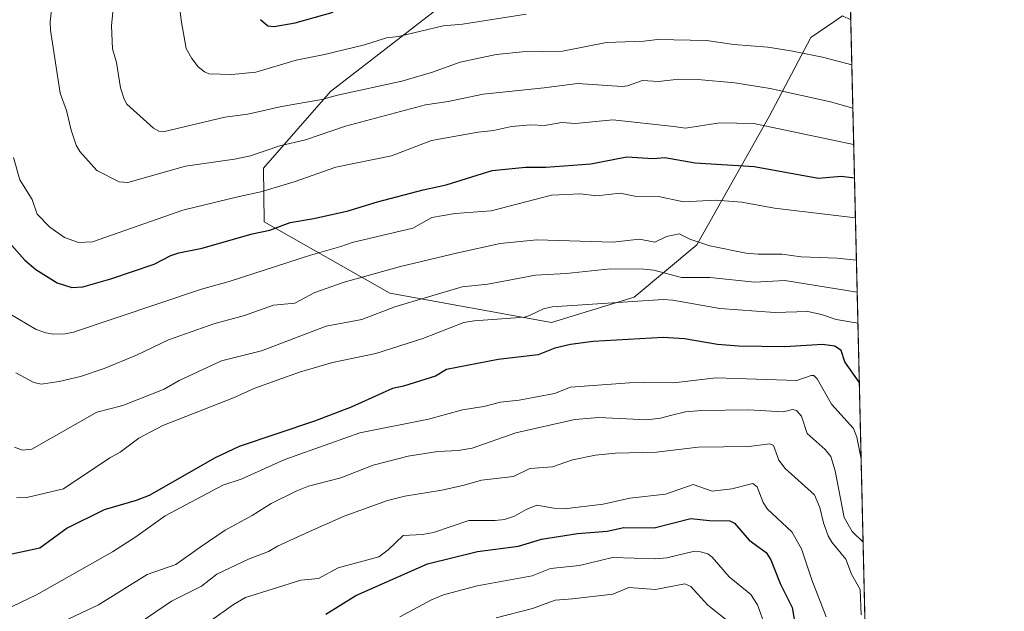
# Model space of a CAD drawing. Units: metres. Extents: x 658137 to 661592, y 4751073 to 4753465.
# Drawn here: x 661336 to 661592, y 4752695 to 4752849 of the extents above; entities that cross this region are included whole.
import ezdxf

# ---------------------------------------------------------------- set-up
doc = ezdxf.new("R2010")
doc.units = ezdxf.units.M
doc.header["$MEASUREMENT"] = 0
for name, color, linetype, lineweight in [('Arbolado forestal CxS', 92, 'Continuous', 0), ('Comarca CxS', 21, 'Continuous', 0), ('Comunidad Autónoma CxS', 142, 'Continuous', 0), ('Curva de nivel maestra', 30, 'Continuous', 30), ('Curva de nivel normal', 30, 'Continuous', 0), ('Municipio CxS', 4, 'Continuous', 0), ('Provincia CxS', 1, 'Continuous', 0)]:
    doc.layers.add(name, color=color, linetype=linetype, lineweight=lineweight)

msp = doc.modelspace()

# ---------------------------------------------------------------- linework, layer by layer
at = {"layer": 'Arbolado forestal CxS', "color": 92, "linetype": 'Continuous', "lineweight": 0, "extrusion": (0.000567509730776709, -0.02407562686383561, 0.9997099790058209), "elevation": -112906.6549312564, "flags": 128}
msp.add_lwpolyline([(773371.4544694659, 4734878.787840242), (773371.4544694659, 4734593.528714781)], dxfattribs=at)
at = {"layer": 'Arbolado forestal CxS', "color": 92, "linetype": 'Continuous', "lineweight": 0, "extrusion": (0.006691998961521653, -0.2838905167017578, 0.9588333492722853), "elevation": -1343762.7936197, "flags": 128}
msp.add_lwpolyline([(773373.8362531506, 4541301.758895385), (773373.8362531506, 4540968.816307468)], dxfattribs=at)
at = {"layer": 'Arbolado forestal CxS', "color": 92, "linetype": 'Continuous', "lineweight": 0}
for points in [[(661545.5893999999, 4753134.182700001, 1152.930900000007), (661552.3097999999, 4752849.0855, 1146.061300000001), (661550.1983000003, 4752850.109300001, 1146.306700000001), (661547.9441000001, 4752848.558900001, 1145.159400000004), (661541.9128999999, 4752844.410300001, 1143.217900000004), (661531.0689000003, 4752823.9145, 1132.381500000003), (661512.2345000004, 4752790.452299999, 1115.191300000006), (661495.8894999997, 4752776.860900001, 1106.804799999998), (661474.3558999998, 4752770.188100001, 1104.200500000006), (661432.2547000004, 4752777.840299999, 1113.496700000003), (661399.5374999996, 4752796.438300001, 1127.694300000003), (661399.3350999998, 4752810.4231, 1134.167100000006), (661416.8589000005, 4752830.389699999, 1141.599499999997), (661447.6848999998, 4752854.365900001, 1149.236499999999)], [(661447.6848999998, 4752854.365900001, 1149.236499999999), (661416.8589000005, 4752830.389699999, 1141.599499999997), (661399.3350999998, 4752810.4231, 1134.167100000006), (661399.5374999996, 4752796.438300001, 1127.694300000003), (661432.2547000004, 4752777.840299999, 1113.496700000003), (661474.3558999998, 4752770.188100001, 1104.200500000006), (661495.8894999997, 4752776.860900001, 1106.804799999998), (661512.2345000004, 4752790.452299999, 1115.191300000006), (661531.0689000003, 4752823.9145, 1132.381500000003), (661541.9128999999, 4752844.410300001, 1143.217900000004), (661547.9441000001, 4752848.558900001, 1145.159400000004), (661550.1983000003, 4752850.109300001, 1146.306700000001), (661552.3097999999, 4752849.0855, 1146.061300000001), (661564.1989000002, 4752344.714299999, 1027.647800000006)], [(661447.6848999998, 4752854.365900001, 1149.236499999999), (661416.8589000005, 4752830.389699999, 1141.599499999997), (661399.3350999998, 4752810.4231, 1134.167100000006), (661399.5374999996, 4752796.438300001, 1127.694300000003), (661432.2547000004, 4752777.840299999, 1113.496700000003), (661474.3558999998, 4752770.188100001, 1104.200500000006), (661495.8894999997, 4752776.860900001, 1106.804799999998), (661512.2345000004, 4752790.452299999, 1115.191300000006), (661531.0689000003, 4752823.9145, 1132.381500000003), (661541.9128999999, 4752844.410300001, 1143.217900000004), (661547.9441000001, 4752848.558900001, 1145.159400000004), (661550.1983000003, 4752850.109300001, 1146.306700000001), (661552.3097999999, 4752849.0855, 1146.061300000001)], [(661447.6848999998, 4752854.365900001, 1149.236499999999), (661416.8589000005, 4752830.389699999, 1141.599499999997), (661399.3350999998, 4752810.4231, 1134.167100000006), (661399.5374999996, 4752796.438300001, 1127.694300000003), (661432.2547000004, 4752777.840299999, 1113.496700000003), (661474.3558999998, 4752770.188100001, 1104.200500000006), (661495.8894999997, 4752776.860900001, 1106.804799999998), (661512.2345000004, 4752790.452299999, 1115.191300000006), (661531.0689000003, 4752823.9145, 1132.381500000003), (661541.9128999999, 4752844.410300001, 1143.217900000004), (661547.9441000001, 4752848.558900001, 1145.159400000004), (661550.1983000003, 4752850.109300001, 1146.306700000001), (661552.3097999999, 4752849.0855, 1146.061300000001)]]:
    msp.add_polyline3d(points, dxfattribs=at)
at = {"layer": 'Comarca CxS', "color": 21, "linetype": 'Continuous', "lineweight": 0, "flags": 128}
msp.add_lwpolyline([(661592.3100012299, 4751152.159982474), (658190.440001206, 4751072.929982473), (658165.7120566618, 4752144.560718212), (658159.7091032801, 4752404.709690089), (658137.0600012054, 4753386.249982449), (658579.0679209287, 4753396.547886269), (660450.4180695255, 4753440.14661603), (660529.797419698, 4753441.995996725), (660862.2636117169, 4753449.741796554), (661537.7800012304, 4753465.47998245), (661560.395779295, 4752506.053396837)], close=True, dxfattribs=at)
at = {"layer": 'Comunidad Autónoma CxS', "color": 142, "linetype": 'Continuous', "lineweight": 0, "flags": 128}
msp.add_lwpolyline([(661592.3100012299, 4751152.159982474), (658190.440001206, 4751072.929982473), (658165.7120566618, 4752144.560718212), (658159.7091032801, 4752404.709690089), (658137.0600012054, 4753386.249982449), (658579.0679209287, 4753396.547886269), (660450.4180695255, 4753440.14661603), (660529.797419698, 4753441.995996725), (660862.2636117169, 4753449.741796554), (661537.7800012304, 4753465.47998245), (661560.395779295, 4752506.053396837)], close=True, dxfattribs=at)
at = {"layer": 'Curva de nivel maestra', "color": 30, "linetype": 'Continuous', "lineweight": 30, "flags": 128}
for points, elevation in [([(661398.6100000005, 4752849.1601), (661400.5199999996, 4752847.5001), (661402.1399999997, 4752847.300100001), (661407.5899999999, 4752848.300100001), (661417.5099999999, 4752851.050100001)], 1150), ([(661333.0999999996, 4752791.030099999), (661337.2100000001, 4752786.470100001), (661340.04, 4752783.9901), (661345.6600000003, 4752780.5801), (661349.4800000006, 4752779.380100001), (661352.3300000001, 4752779.520099999), (661359.6200000001, 4752781.590100001), (661370.8899999997, 4752785.420100001), (661375.25, 4752787.6501), (661377.3600000005, 4752788.370100001), (661383.4100000003, 4752789.5601), (661396.3899999997, 4752793.300100001), (661400.9800000006, 4752794.280099999), (661406.3200000003, 4752796.290100001), (661412.4500000002, 4752797.300100001), (661421.3799999999, 4752799.3101), (661429.0999999996, 4752801.630100001), (661440.9699999997, 4752804.8201), (661446.9400000004, 4752806.050100001), (661458.9199999999, 4752809.8201), (661467.5999999996, 4752810.710100001), (661472.9000000004, 4752810.670100001), (661484.6299999999, 4752811.550100001), (661494.0300000003, 4752813.4001), (661500.8899999997, 4752812.920100001), (661503.9199999999, 4752813.2401), (661511.8099999997, 4752811.8201), (661527.1699999999, 4752810.890100001), (661543.9299999997, 4752807.800100001), (661549.7800000003, 4752808.3101), (661553.2812999999, 4752807.869700001)], 1125), ([(661554.5351999998, 4752754.676899999), (661550.7599999999, 4752759.9801), (661549.8200000003, 4752762.970100001), (661548.1699999999, 4752764.0801), (661544.9199999999, 4752764.5001), (661535.1500000004, 4752763.9001), (661523.1200000001, 4752764.0801), (661517.5700000003, 4752764.530099999), (661509.0599999997, 4752766.0001), (661503.4500000002, 4752766.300100001), (661485.2699999996, 4752765.2401), (661479.3499999996, 4752764.530099999), (661475.2300000006, 4752763.520099999), (661470.8700000001, 4752761.850099999), (661460.5, 4752760.5701), (661447, 4752757.9801), (661444.1500000004, 4752756.290100001), (661435.8099999997, 4752753.630100001), (661432.9299999997, 4752753.030099999), (661422.1900000004, 4752748.210100001), (661412.6600000003, 4752744.520099999), (661393.0199999996, 4752737.9801), (661386.7599999999, 4752735.0101), (661369.5800000001, 4752725.1801), (661366.1799999997, 4752723.880100001), (661357.8700000001, 4752721.470100001), (661348.2100000001, 4752716.710100001), (661341.1500000004, 4752711.5001), (661333.7999999998, 4752709.860099999)], 1100), ([(661415.6100000005, 4752694.290100001), (661423.4500000002, 4752699.140100001), (661442.0899999999, 4752707.380100001), (661455.0999999996, 4752710.600099999), (661465.7699999996, 4752712.020099999), (661471.7699999996, 4752713.840100001), (661481.1600000003, 4752715.2501), (661488.9000000004, 4752715.9301), (661493.2100000001, 4752716.8201), (661501.1600000003, 4752716.7401), (661510.6299999999, 4752719.1801), (661515.54, 4752718.6801), (661520.8399999999, 4752718.5601), (661522, 4752717.970100001), (661525.8600000005, 4752713.5601), (661530.2599999999, 4752710.3201), (661531.4800000006, 4752708.4001), (661533.9500000002, 4752702.300100001), (661537.0700000003, 4752696.0001), (661538.5700000003, 4752687.390100001)], 1075)]:
    msp.add_lwpolyline(points, dxfattribs=dict(at, elevation=elevation))
at = {"layer": 'Curva de nivel normal', "color": 30, "linetype": 'Continuous', "lineweight": 0, "flags": 128}
for points, elevation in [([(661361.0800000001, 4752860.99), (661359.7400000002, 4752847.460000001), (661360.0099999999, 4752841.460000001), (661361.0499999998, 4752837.9), (661362.0899999999, 4752831.350000001), (661363.04, 4752828.350000001), (661363.75, 4752827.109999999), (661370.6900000004, 4752820.859999999), (661372.1299999999, 4752820.029999999), (661373.2000000002, 4752819.859999999), (661389.2800000003, 4752823.66), (661395.2999999998, 4752824.51), (661404.0599999997, 4752826.480000001), (661414.5599999997, 4752828.310000001), (661418.6299999999, 4752829.390000001), (661435.3700000001, 4752833.08), (661443.3799999999, 4752835.4), (661450.6100000005, 4752838.01), (661459.9299999997, 4752840.039999999), (661466.8399999999, 4752840.75), (661477.2599999999, 4752840.92), (661488.7400000002, 4752843.16), (661498.4000000004, 4752843.480000001), (661502.0099999999, 4752843.91), (661514.79, 4752843.680000001), (661521.8600000005, 4752842.609999999), (661530.7000000002, 4752841.890000001), (661536.7300000006, 4752841), (661544.9900000002, 4752839.310000001), (661552.5867999997, 4752837.330800001)], 1140), ([(661344.8300000001, 4752858.039999999), (661343.7800000003, 4752848.49), (661343.8799999999, 4752846.32), (661346.4400000004, 4752829.930000001), (661348.0199999996, 4752825.480000001), (661349.25, 4752820.33), (661350.5599999997, 4752816.42), (661351.5599999997, 4752814.779999999), (661355.9199999999, 4752809.810000001), (661361.8200000003, 4752806.9), (661364.0199999996, 4752806.689999999), (661379.0599999997, 4752810.9), (661391.8300000001, 4752812.730000001), (661395.9699999997, 4752813.600000001), (661403.5899999999, 4752816.230000001), (661410.3200000003, 4752817.789999999), (661420.7000000002, 4752821.32), (661441.5999999996, 4752826.92), (661447.4900000002, 4752827.779999999), (661456.5800000001, 4752829.710000001), (661472.4600000001, 4752831.369999999), (661481.1399999997, 4752832.480000001), (661492.7699999996, 4752831.710000001), (661494.1500000004, 4752831.859999999), (661498.1100000005, 4752833.27), (661502.25, 4752832.960000001), (661507.5499999998, 4752833.58), (661512.4800000006, 4752833.480000001), (661522.1399999997, 4752832.630000001), (661531.3399999999, 4752831.15), (661547.0499999998, 4752827.710000001), (661552.8487999998, 4752826.070400001), (661552.8523000004, 4752826.0692)], 1135), ([(661467.7800000003, 4752850.49), (661451.2300000006, 4752847.92), (661446.1299999999, 4752847.529999999), (661434.5599999997, 4752844.720000001), (661431.3700000001, 4752844.34), (661425.6699999999, 4752842.560000001), (661415.2699999996, 4752840.02), (661407.8399999999, 4752838.58), (661397.3700000001, 4752835.380000001), (661391.1100000005, 4752834.779999999), (661385.1399999997, 4752835.029999999), (661384.0099999999, 4752835.480000001), (661382.3899999997, 4752836.83), (661380.6699999999, 4752838.960000001), (661379.1900000004, 4752841.619999999), (661377.9800000006, 4752848.430000001), (661377.3099999997, 4752853.850000001)], 1145), ([(661334.2599999999, 4752813.16), (661335.9000000004, 4752807.42), (661339.1200000001, 4752802.289999999), (661340.3899999997, 4752798.439999999), (661343.75, 4752795.050000001), (661347.5800000001, 4752792.380000001), (661351.2100000001, 4752791.050000001), (661354.8399999999, 4752791.230000001), (661378.3600000005, 4752799.449999999), (661393.0499999998, 4752803.07), (661398.7100000001, 4752804.27), (661407.4000000004, 4752806.890000001), (661418.1699999999, 4752810.699999999), (661432.6799999997, 4752813.66), (661443.1100000005, 4752817.619999999), (661455.3200000003, 4752819.810000001), (661459.29, 4752820.25), (661463.9500000002, 4752821.310000001), (661469.0300000003, 4752821.730000001), (661472.5800000001, 4752821.529999999), (661477.0300000003, 4752822.33), (661480.6699999999, 4752822.09), (661490.3399999999, 4752823.01), (661506.2100000001, 4752821.27), (661509.2800000003, 4752820.800000001), (661518.2100000001, 4752822.189999999), (661527.0700000003, 4752822.01), (661553.0723000001, 4752816.5516), (661553.0767000001, 4752816.550799999)], 1130), ([(661333.1699999999, 4752772.58), (661340.1600000003, 4752768.439999999), (661342.6799999997, 4752767.51), (661344.6100000005, 4752767.180000001), (661347.7400000002, 4752767.25), (661349.8600000005, 4752767.689999999), (661383.2400000002, 4752778.939999999), (661390.4699999997, 4752780.930000001), (661411.5700000003, 4752787.730000001), (661419.5, 4752789.980000001), (661422.4199999999, 4752791.029999999), (661438.2599999999, 4752794.76), (661443.1699999999, 4752797.560000001), (661449.2699999996, 4752798.65), (661458.6699999999, 4752799.32), (661474.3899999997, 4752803.42), (661481.9500000002, 4752803.699999999), (661486.1699999999, 4752803.199999999), (661492.2800000003, 4752803.869999999), (661496.0599999997, 4752803.119999999), (661502.2100000001, 4752803.060000001), (661508.7800000003, 4752801.640000001), (661517.2199999997, 4752802.060000001), (661523.9500000002, 4752801.59), (661532.4699999997, 4752800.029999999), (661553.5212000003, 4752797.501), (661553.5257000001, 4752797.500700001)], 1120), ([(661334.9000000004, 4752757.130000001), (661339.5899999999, 4752754.640000001), (661341.4800000006, 4752754.199999999), (661346.1399999997, 4752754.850000001), (661351.7100000001, 4752756.17), (661357.8799999999, 4752758.25), (661366.2800000003, 4752761.699999999), (661374.6699999999, 4752765.699999999), (661386.4299999997, 4752769.9), (661394.3899999997, 4752772.039999999), (661401.9900000002, 4752774.720000001), (661407.5499999998, 4752775.26), (661412.7300000006, 4752778), (661420.4199999999, 4752780.730000001), (661435.0700000003, 4752784.77), (661450.0099999999, 4752788.41), (661461.0499999998, 4752790.83), (661470.5300000003, 4752791.779999999), (661490.3499999996, 4752791.16), (661497.2699999996, 4752791.92), (661501.3200000003, 4752791.17), (661504.3300000001, 4752792.630000001), (661507.5899999999, 4752793.34), (661510.4000000004, 4752791.949999999), (661515.6100000005, 4752790.17), (661525.0499999998, 4752788.32), (661528.0899999999, 4752787.99), (661534.3499999996, 4752787.99), (661539.4199999999, 4752787.369999999), (661548.7699999996, 4752786.970000001), (661553.7863999996, 4752786.440400001)], 1115), ([(661553.9813999999, 4752778.170100001), (661535.1799999997, 4752781.140000001), (661527.3200000003, 4752780.720000001), (661515.6500000004, 4752781.949999999), (661508.2199999997, 4752781.980000001), (661501.0599999997, 4752783.83), (661498.4000000004, 4752784.130000001), (661489.7699999996, 4752784.17), (661478.2300000006, 4752782.99), (661470.2300000006, 4752782.550000001), (661457.7699999996, 4752780.210000001), (661451.1500000004, 4752779.480000001), (661433.5999999996, 4752774.279999999), (661424.9900000002, 4752771.02), (661415.6699999999, 4752769.26), (661398.8899999997, 4752762.84), (661388.4600000001, 4752760.24), (661377.4400000004, 4752755.09), (661373.5300000003, 4752752.9), (661362.7100000001, 4752748.65), (661355.9600000001, 4752746.92), (661338.9900000002, 4752737.220000001), (661336.5599999997, 4752736.99), (661334.5199999996, 4752737.76)], 1110), ([(661335.0300000003, 4752724.600000001), (661337.7100000001, 4752724.67), (661347.29, 4752726.949999999), (661359.3499999996, 4752735.029999999), (661362.0300000003, 4752736.480000001), (661366.9000000004, 4752740.07), (661373.1699999999, 4752743.369999999), (661391.54, 4752750.57), (661397.0800000001, 4752753.109999999), (661408.7800000003, 4752757.32), (661417.3099999997, 4752759.779999999), (661428.6100000005, 4752762.199999999), (661440.8600000005, 4752766.060000001), (661451.5300000003, 4752770.230000001), (661454.2300000006, 4752770.699999999), (661467.3099999997, 4752771.66), (661468.6799999997, 4752772.01), (661472.2999999998, 4752773.779999999), (661474.5300000003, 4752774.300000001), (661503.4800000006, 4752776.26), (661506.0199999996, 4752776.08), (661518.1799999997, 4752773.850000001), (661532.5300000003, 4752772.810000001), (661541.1299999999, 4752773.100000001), (661544.6799999997, 4752772.34), (661548.4800000006, 4752770.980000001), (661554.1699999999, 4752770.039999999), (661554.1730000004, 4752770.0404)], 1105), ([(661555.0054000001, 4752734.7279), (661555, 4752734.75), (661553.9000000004, 4752740.33), (661553, 4752742.630000001), (661547.3399999999, 4752748.980000001), (661543.5800000001, 4752755.529999999), (661542.7400000002, 4752756.42), (661541.9900000002, 4752756.41), (661538.25, 4752755.100000001), (661517.2800000003, 4752755.789999999), (661506.1900000004, 4752754.52), (661498.7100000001, 4752754.600000001), (661494.7100000001, 4752754.560000001), (661479.3099999997, 4752753.380000001), (661475.1900000004, 4752751.74), (661465.9500000002, 4752750.039999999), (661461.0999999996, 4752749.51), (661456.7800000003, 4752748.390000001), (661451.2100000001, 4752747.52), (661442.3499999996, 4752745.029999999), (661424.4199999999, 4752741.51), (661404.9199999999, 4752734.529999999), (661393.5300000003, 4752729.449999999), (661388.7699999996, 4752727.880000001), (661373.7699999996, 4752719.850000001), (661366.0899999999, 4752714.390000001), (661360.0300000003, 4752710.550000001), (661340.2100000001, 4752699.279999999), (661333.8799999999, 4752696.26)], 1095), ([(661555.5173000004, 4752713.012700001), (661552.6799999997, 4752715.800000001), (661550.5700000003, 4752719.460000001), (661548.29, 4752731.59), (661547.1100000005, 4752735.359999999), (661545.6500000004, 4752737.140000001), (661540.9400000004, 4752741.32), (661539.4699999997, 4752745.84), (661538.2000000002, 4752747.350000001), (661537.1799999997, 4752747.560000001), (661534.7300000006, 4752746.970000001), (661525.7100000001, 4752747.49), (661513.4199999999, 4752747.32), (661509.29, 4752746.970000001), (661505.7400000002, 4752746.09), (661502.7300000006, 4752745.34), (661499.25, 4752744.92), (661486.7199999997, 4752745.49), (661480.4500000002, 4752744.970000001), (661465.1299999999, 4752741.539999999), (661453.6799999997, 4752737.470000001), (661450.0800000001, 4752736.91), (661444.7699999996, 4752736.630000001), (661437.0700000003, 4752735.41), (661427.9500000002, 4752733.060000001), (661419.5099999999, 4752729.810000001), (661411.0499999998, 4752727.58), (661408.04, 4752726.41), (661401.3399999999, 4752723.060000001), (661396.4100000003, 4752719.960000001), (661389.3899999997, 4752716.130000001), (661382.9000000004, 4752711.75), (661376.5099999999, 4752707.199999999), (661369.0300000003, 4752704.59), (661356.3700000001, 4752696.699999999), (661342.5599999997, 4752690.210000001)], 1090), ([(661367.54, 4752692.32), (661375.4000000004, 4752697.66), (661383.2100000001, 4752701.560000001), (661387.2400000002, 4752704.680000001), (661395.4900000002, 4752708.609999999), (661400.6600000003, 4752710.57), (661403.0099999999, 4752711.980000001), (661411.3300000001, 4752715.800000001), (661420.3399999999, 4752719.77), (661431.6299999999, 4752723.9), (661436.1799999997, 4752725.02), (661445.7999999998, 4752726.550000001), (661451.5999999996, 4752727.880000001), (661456.1799999997, 4752729.140000001), (661464.4600000001, 4752730.15), (661468.7100000001, 4752732.25), (661474.6600000003, 4752732.66), (661479.8799999999, 4752734.449999999), (661485.8200000003, 4752735.65), (661491.0099999999, 4752736.17), (661501.7100000001, 4752736.460000001), (661512.5999999996, 4752737.75), (661525.75, 4752737.980000001), (661531.2800000003, 4752738.66), (661532.2000000002, 4752738.230000001), (661533.6200000001, 4752734.390000001), (661535.2699999996, 4752732.189999999), (661542.8600000005, 4752725.32), (661544.25, 4752722.08), (661545.1900000004, 4752718.08), (661546.4100000003, 4752714.67), (661547.4000000004, 4752713), (661551.0700000003, 4752708.57), (661552.4699999997, 4752704.689999999), (661554.7699999996, 4752700.680000001), (661555.0700000003, 4752694.119999999)], 1085), ([(661545.9400000004, 4752693.59), (661542.1799999997, 4752703.180000001), (661539.4500000002, 4752711.33), (661536.9500000002, 4752715.710000001), (661530.6100000005, 4752721.59), (661529.4900000002, 4752723.380000001), (661527.9800000006, 4752727.42), (661526.79, 4752728.289999999), (661521.3600000005, 4752726.91), (661516.2000000002, 4752726.32), (661511.2699999996, 4752728.039999999), (661504.0499999998, 4752725.550000001), (661494.7400000002, 4752724.449999999), (661487.8300000001, 4752722.880000001), (661477.7199999997, 4752721.730000001), (661475.0199999996, 4752721.869999999), (661470.5300000003, 4752722.640000001), (661467.7699999996, 4752721.550000001), (661464.7800000003, 4752719.83), (661462.1699999999, 4752718.960000001), (661459.6699999999, 4752718.640000001), (661452.8300000001, 4752718.67), (661443.6600000003, 4752715.52), (661440.7999999998, 4752715.050000001), (661435.7800000003, 4752714.779999999), (661431.8099999997, 4752711.029999999), (661429.4100000003, 4752709.199999999), (661418.8200000003, 4752706.300000001), (661413.7100000001, 4752703.52), (661409.0499999998, 4752703.17), (661394.6900000004, 4752698.630000001), (661391.54, 4752696.83), (661385.25, 4752692.279999999)], 1080), ([(661530.0700000003, 4752691.140000001), (661528.0499999998, 4752696.710000001), (661526.2800000003, 4752699.41), (661520.6799999997, 4752703.99), (661516.2400000002, 4752709.100000001), (661515.0999999996, 4752709.960000001), (661513.2000000002, 4752710.529999999), (661511.2599999999, 4752710.630000001), (661504.4400000004, 4752708.92), (661501.5800000001, 4752708.710000001), (661490.25, 4752709.029999999), (661481.6900000004, 4752706.970000001), (661474.0800000001, 4752706.189999999), (661469.3099999997, 4752704.24), (661454.9800000006, 4752701.619999999), (661446.2199999997, 4752699.27), (661443.1100000005, 4752698.029999999), (661434.9100000003, 4752693.600000001)], 1070), ([(661521.3300000001, 4752691.699999999), (661515.0700000003, 4752696.600000001), (661510.6900000004, 4752701.49), (661509.1399999997, 4752702.189999999), (661501.4800000006, 4752700.689999999), (661494.5099999999, 4752701.230000001), (661490.3099999997, 4752699.5), (661479.8600000005, 4752698.24), (661475.3600000005, 4752697.9), (661469.4000000004, 4752695.730000001), (661459.9400000004, 4752693.279999999)], 1065)]:
    msp.add_lwpolyline(points, dxfattribs=dict(at, elevation=elevation))
at = {"layer": 'Municipio CxS', "color": 4, "linetype": 'Continuous', "lineweight": 0, "flags": 128}
msp.add_lwpolyline([(661537.7800012304, 4753465.47998245), (661560.395779295, 4752506.053396837)], dxfattribs=at)
at = {"layer": 'Provincia CxS', "color": 1, "linetype": 'Continuous', "lineweight": 0, "flags": 128}
msp.add_lwpolyline([(661592.3100012299, 4751152.159982474), (658190.440001206, 4751072.929982473), (658165.7120566618, 4752144.560718212), (658159.7091032801, 4752404.709690089), (658137.0600012054, 4753386.249982449), (658579.0679209287, 4753396.547886269), (660450.4180695255, 4753440.14661603), (660529.797419698, 4753441.995996725), (660862.2636117169, 4753449.741796554), (661537.7800012304, 4753465.47998245), (661560.395779295, 4752506.053396837)], close=True, dxfattribs=at)

doc.saveas('drawing.dxf')
